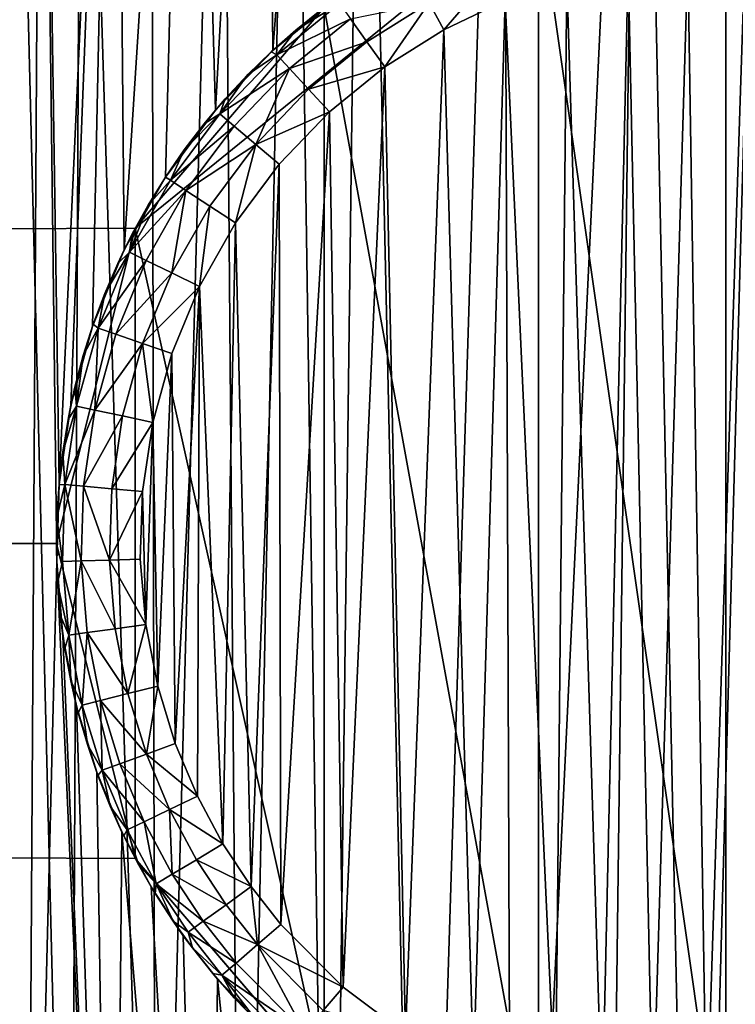
# Model space of a CAD drawing. Units: inches. Extents: x -3.9 to 59.1, y -28.3 to 27.6.
# Drawn here: x 55.3 to 55.5, y -24.6 to -24.3 of the extents above; entities that cross this region are included whole.
import ezdxf

# ---------------------------------------------------------------- set-up
doc = ezdxf.new("R2010")
doc.units = ezdxf.units.IN
doc.header["$MEASUREMENT"] = 0
doc.layers.add('72_EGR_BASE_CUSTOMARTICLE', color=7, linetype='Continuous')
doc.layers.add('SKP_Layer 01_D3G', color=7, linetype='Continuous')

# ---------------------------------------------------------------- blocks, each defined once
blk = doc.blocks.new('893e3b75-d375-4cc9-b5fd-f732340be501')
at = {"layer": 'SKP_Layer 01_D3G', "color": 0}
for points in [[(-29.13386, 13.70079, 0.3937), (-29.13386, -13.70079, 0.3937), (29.13386, -13.70079, 0.3937)], [(-29.13386, -13.70079, 0), (29.13386, 13.70079, 0), (29.13386, -13.70079, 0)], [(-29.13386, -13.70079, 0), (-29.13386, 13.70079, 0), (29.13386, 13.70079, 0)], [(-29.13386, 13.70079, 0.3937), (29.13386, -13.70079, 0.3937), (29.13386, 13.70079, 0.3937)]]:
    blk.add_3dface(points, dxfattribs=at)
blk = doc.blocks.new('4718986f-e222-4407-9c99-1d0125fdf2fd')
at = {"color": 0}
blk.add_blockref('893e3b75-d375-4cc9-b5fd-f732340be501', (-0.00001, 0), dxfattribs=at)
blk = doc.blocks.new('c0058cb1-caf6-4944-b027-bcf4453736a6')
at = {"layer": 'SKP_Layer 01_D3G', "color": 0}
for points in [[(27.22336, 0.49108, 0), (-25.88976, 0.12598, 0), (-25.8453, 0.07411, 0)], [(27.22336, 0.49108, 0), (-25.8453, 0.07411, 0), (-25.82677, 0, 0)], [(27.22336, 0.49108, 0), (-25.82677, 0, 0), (-8.66142, 0.15748, 0)], [(27.22336, 0.49108, 0), (-8.56693, 0.12598, 0), (-8.52246, 0.07411, 0)], [(27.22336, 0.49108, 0), (-8.52246, 0.07411, 0), (-8.50394, 0, 0)], [(27.22336, 0.49108, 0), (-8.50394, 0, 0), (8.66142, 0.15748, 0)], [(27.22336, 0.49108, 0), (8.75591, 0.12598, 0), (8.80037, 0.07411, 0)], [(27.22336, 0.49108, 0), (8.80037, 0.07411, 0), (8.8189, 0, 0)], [(27.22336, 0.49108, 0), (8.8189, 0, 0), (25.94016, 0.15118, 0)], [(25.87767, 0.11593, 0), (25.87585, 0.3166, 0), (25.89353, 0.32211, 0)], [(25.87767, 0.11593, 0), (25.89353, 0.32211, 0), (25.89257, 0.12804, 0)], [(25.86416, 0.10188, 0), (25.85817, 0.30998, 0), (25.87585, 0.3166, 0)], [(25.86416, 0.10188, 0), (25.87585, 0.3166, 0), (25.87767, 0.11593, 0)], [(25.93182, 0.31056, 0.07874), (25.93408, -0.31094, 0.07874), (25.96386, 0.3143, 0.07874)], [(25.96386, 0.3143, 0.07874), (25.93408, -0.31094, 0.07874), (25.95595, -0.31369, 0.07874)], [(25.96386, 0.3143, 0.07874), (25.95595, -0.31369, 0.07874), (25.97707, -0.31488, 0.07874)], [(25.96386, 0.3143, 0.07874), (25.97707, -0.31488, 0.07874), (25.99455, 0.31479, 0.07874)], [(25.99455, 0.31479, 0.07874), (25.97707, -0.31488, 0.07874), (25.99829, -0.31465, 0.07874)], [(25.89886, 0.30316, 0.07874), (25.91247, -0.30667, 0.07874), (25.93182, 0.31056, 0.07874)], [(25.93182, 0.31056, 0.07874), (25.91247, -0.30667, 0.07874), (25.93408, -0.31094, 0.07874)], [(25.84271, 0.06905, 0), (25.84058, 0.30223, 0), (25.85817, 0.30998, 0)], [(25.84271, 0.06905, 0), (25.85817, 0.30998, 0), (25.85241, 0.08613, 0)], [(25.85241, 0.08613, 0), (25.85817, 0.30998, 0), (25.86416, 0.10188, 0)], [(25.82739, 0.01396, 0), (25.82319, 0.29334, 0), (25.84058, 0.30223, 0)], [(25.82739, 0.01396, 0), (25.84058, 0.30223, 0), (25.83017, 0.03252, 0)], [(25.83017, 0.03252, 0), (25.84058, 0.30223, 0), (25.83527, 0.05103, 0)], [(25.83527, 0.05103, 0), (25.84058, 0.30223, 0), (25.84271, 0.06905, 0)], [(25.88222, 0.29798, 0.07874), (25.89121, -0.3009, 0.07874), (25.89886, 0.30316, 0.07874)], [(25.89886, 0.30316, 0.07874), (25.89121, -0.3009, 0.07874), (25.91247, -0.30667, 0.07874)], [(25.86558, 0.29175, 0.07874), (25.87041, -0.29366, 0.07874), (25.88222, 0.29798, 0.07874)], [(25.88222, 0.29798, 0.07874), (25.87041, -0.29366, 0.07874), (25.89121, -0.3009, 0.07874)], [(25.81966, -0.29137, 0), (25.8061, 0.28329, 0), (25.82319, 0.29334, 0)], [(25.81966, -0.29137, 0), (25.82319, 0.29334, 0), (25.82683, -0.00426, 0)], [(25.82319, 0.29334, 0), (25.82739, 0.01396, 0), (25.82683, -0.00426, 0)], [(25.84903, 0.28446, 0.07874), (25.85017, -0.285, 0.07874), (25.86558, 0.29175, 0.07874)], [(25.86558, 0.29175, 0.07874), (25.85017, -0.285, 0.07874), (25.87041, -0.29366, 0.07874)], [(25.80122, -0.28016, 0), (25.8061, 0.28329, 0), (25.81966, -0.29137, 0)], [(25.83267, 0.27608, 0.07874), (25.85017, -0.285, 0.07874), (25.84903, 0.28446, 0.07874)], [(25.81659, 0.26662, 0.07874), (25.83009, -0.27465, 0.07874), (25.83267, 0.27608, 0.07874)], [(25.83267, 0.27608, 0.07874), (25.83009, -0.27465, 0.07874), (25.85017, -0.285, 0.07874)], [(25.81659, 0.26662, 0.07874), (25.81199, -0.26368, 0.07874), (25.83009, -0.27465, 0.07874)], [(25.94016, 0.15118, 0), (8.8189, 0, 0), (25.88976, 0.12598, 0)], [(25.88976, 0.12598, 0), (8.8189, 0, 0), (25.8453, 0.07411, 0)], [(25.8453, 0.07411, 0), (8.8189, 0, 0), (25.82677, 0, 0)], [(-25.8453, -0.07411, 0), (27.22336, -0.49108, 0), (-25.82677, 0, 0)], [(-25.82677, 0, 0), (27.22336, -0.49108, 0), (-8.66142, -0.15748, 0)], [(-8.52246, -0.07411, 0), (27.22336, -0.49108, 0), (-8.50394, 0, 0)], [(-8.50394, 0, 0), (27.22336, -0.49108, 0), (8.66142, -0.15748, 0)], [(8.80037, -0.07411, 0), (27.22336, -0.49108, 0), (8.8189, 0, 0)], [(8.8189, 0, 0), (27.22336, -0.49108, 0), (25.94016, -0.15118, 0)], [(8.8189, 0, 0), (25.94016, -0.15118, 0), (25.88976, -0.12598, 0)], [(8.8189, 0, 0), (25.88976, -0.12598, 0), (25.8453, -0.07411, 0)], [(8.8189, 0, 0), (25.8453, -0.07411, 0), (25.82677, 0, 0)], [(25.81966, -0.29137, 0), (25.82683, -0.00426, 0), (25.84003, -0.30197, 0)], [(25.84003, -0.30197, 0), (25.82683, -0.00426, 0), (25.82829, -0.02179, 0)], [(25.84003, -0.30197, 0), (25.82829, -0.02179, 0), (25.83152, -0.03837, 0)], [(25.84003, -0.30197, 0), (25.83152, -0.03837, 0), (25.83624, -0.05379, 0)], [(25.84003, -0.30197, 0), (25.83624, -0.05379, 0), (25.84218, -0.06794, 0)], [(25.84003, -0.30197, 0), (25.84218, -0.06794, 0), (25.86244, -0.31169, 0)], [(25.86244, -0.31169, 0), (25.84218, -0.06794, 0), (25.84906, -0.08076, 0)], [(-25.88976, -0.12598, 0), (27.22336, -0.49108, 0), (-25.8453, -0.07411, 0)], [(-8.56693, -0.12598, 0), (27.22336, -0.49108, 0), (-8.52246, -0.07411, 0)], [(8.75591, -0.12598, 0), (27.22336, -0.49108, 0), (8.80037, -0.07411, 0)], [(25.86244, -0.31169, 0), (25.84906, -0.08076, 0), (25.85662, -0.09225, 0)], [(25.86244, -0.31169, 0), (25.85662, -0.09225, 0), (25.86465, -0.10245, 0)], [(25.86244, -0.31169, 0), (25.86465, -0.10245, 0), (25.88698, -0.3202, 0)], [(25.88698, -0.3202, 0), (25.86465, -0.10245, 0), (25.88138, -0.11924, 0)]]:
    blk.add_3dface(points, dxfattribs=at)
blk = doc.blocks.new('83f4225d-f721-4749-a7ad-dc819a0349c7')
at = {"color": 0}
blk.add_blockref('c0058cb1-caf6-4944-b027-bcf4453736a6', (0, -10.21705), dxfattribs=at)
blk = doc.blocks.new('35aaad6f-ce6b-4bdd-82d6-284a263c6951')
at = {"layer": 'SKP_Layer 01_D3G', "color": 0}
for points in [[(-18.86221, -10.16929, 27.95276), (27.3622, -9.66535, 27.95276), (-18.81774, -10.22117, 27.95276)], [(-18.81774, -10.22117, 27.95276), (27.3622, -9.66535, 27.95276), (-18.79921, -10.29528, 27.95276)], [(-18.79921, -10.29528, 27.95276), (27.3622, -9.66535, 27.95276), (18.95669, -10.1378, 27.95276)], [(19.05118, -10.16929, 27.95276), (27.3622, -9.66535, 27.95276), (19.09565, -10.22117, 27.95276)], [(19.09565, -10.22117, 27.95276), (27.3622, -9.66535, 27.95276), (19.11417, -10.29528, 27.95276)], [(27.3622, -10.9252, 27.95276), (19.11417, -10.29528, 27.95276), (27.3622, -9.66535, 27.95276)], [(25.94016, -10.14409, 28.46457), (25.98425, -10.45276, 28.46457), (25.98425, -10.1378, 28.46457)], [(25.98425, -10.1378, 28.46457), (25.98425, -10.45276, 28.46457), (26.02835, -10.44646, 28.46457)], [(25.98425, -10.1378, 28.46457), (26.02835, -10.44646, 28.46457), (26.07874, -10.16929, 28.46457)], [(25.8453, -10.22117, 28.60236), (25.88976, -10.16929, 28.46457), (25.94016, -10.14409, 28.60236)], [(25.88976, -10.16929, 28.74016), (25.8453, -10.22117, 28.60236), (25.94016, -10.14409, 28.60236)], [(25.88976, -10.16929, 28.46457), (25.94016, -10.44646, 28.46457), (25.94016, -10.14409, 28.46457)], [(25.94016, -10.14409, 28.46457), (25.94016, -10.44646, 28.46457), (25.98425, -10.45276, 28.46457)], [(25.97974, -10.433, 28.50394), (25.97533, -10.15777, 28.50394), (25.98876, -10.15755, 28.50394)], [(25.97974, -10.433, 28.50394), (25.98876, -10.15755, 28.50394), (25.99317, -10.43278, 28.50394)], [(25.95519, -10.42997, 28.50394), (25.94689, -10.16264, 28.50394), (25.96131, -10.1594, 28.50394)], [(25.95519, -10.42997, 28.50394), (25.96131, -10.1594, 28.50394), (25.96706, -10.43199, 28.50394)], [(25.96706, -10.43199, 28.50394), (25.96131, -10.1594, 28.50394), (25.97533, -10.15777, 28.50394)], [(25.96706, -10.43199, 28.50394), (25.97533, -10.15777, 28.50394), (25.97974, -10.433, 28.50394)], [(25.9296, -10.16092, 28.50532), (25.91793, -10.17449, 28.50394), (25.91444, -10.16814, 28.50532)], [(25.93233, -10.16764, 28.50394), (25.91793, -10.17449, 28.50394), (25.9296, -10.16092, 28.50532)], [(25.9442, -10.42712, 28.50394), (25.93233, -10.16764, 28.50394), (25.94689, -10.16264, 28.50394)], [(25.9442, -10.42712, 28.50394), (25.94689, -10.16264, 28.50394), (25.95519, -10.42997, 28.50394)], [(25.89257, -10.16723, 28.74016), (25.88308, -10.17459, 28.52362), (25.87767, -10.17934, 28.74016)], [(25.89338, -10.16836, 28.51638), (25.89593, -10.17192, 28.5097), (25.87861, -10.18036, 28.51638)], [(25.88308, -10.17459, 28.52362), (25.89338, -10.16836, 28.51638), (25.87861, -10.18036, 28.51638)], [(25.89257, -10.16723, 28.74016), (25.88912, -10.16977, 28.52362), (25.88308, -10.17459, 28.52362)], [(25.88912, -10.16977, 28.52362), (25.89338, -10.16836, 28.51638), (25.88308, -10.17459, 28.52362)], [(25.91444, -10.16814, 28.50532), (25.89981, -10.17735, 28.50532), (25.89593, -10.17192, 28.5097)], [(25.91444, -10.16814, 28.50532), (25.90403, -10.18324, 28.50394), (25.89981, -10.17735, 28.50532)], [(25.91793, -10.17449, 28.50394), (25.90403, -10.18324, 28.50394), (25.91444, -10.16814, 28.50532)], [(25.92487, -10.41962, 28.50394), (25.91793, -10.17449, 28.50394), (25.93233, -10.16764, 28.50394)], [(25.92487, -10.41962, 28.50394), (25.93233, -10.16764, 28.50394), (25.9442, -10.42712, 28.50394)], [(25.88976, -10.16929, 28.74016), (25.8453, -10.22117, 28.74016), (25.8453, -10.22117, 28.60236)], [(25.88976, -10.16929, 28.46457), (25.8453, -10.22117, 28.60236), (25.8453, -10.22117, 28.46457)], [(25.8453, -10.22117, 28.46457), (25.88976, -10.42126, 28.46457), (25.88976, -10.16929, 28.46457)], [(25.88976, -10.16929, 28.46457), (25.88976, -10.42126, 28.46457), (25.94016, -10.44646, 28.46457)], [(25.87861, -10.18036, 28.51638), (25.89593, -10.17192, 28.5097), (25.88157, -10.18359, 28.5097)], [(25.89981, -10.17735, 28.50532), (25.88157, -10.18359, 28.5097), (25.89593, -10.17192, 28.5097)], [(25.87767, -10.17934, 28.74016), (25.88308, -10.17459, 28.52362), (25.87728, -10.1797, 28.52362)], [(25.88308, -10.17459, 28.52362), (25.87861, -10.18036, 28.51638), (25.87728, -10.1797, 28.52362)], [(25.90889, -10.41063, 28.50394), (25.90403, -10.18324, 28.50394), (25.91793, -10.17449, 28.50394)], [(25.90889, -10.41063, 28.50394), (25.91793, -10.17449, 28.50394), (25.92487, -10.41962, 28.50394)], [(25.89981, -10.17735, 28.50532), (25.88609, -10.1885, 28.50532), (25.88157, -10.18359, 28.5097)], [(25.90403, -10.18324, 28.50394), (25.88609, -10.1885, 28.50532), (25.89981, -10.17735, 28.50532)], [(25.87767, -10.17934, 28.74016), (25.87175, -10.18508, 28.52362), (25.86416, -10.1934, 28.74016)], [(25.87861, -10.18036, 28.51638), (25.88157, -10.18359, 28.5097), (25.86522, -10.19429, 28.51638)], [(25.87861, -10.18036, 28.51638), (25.86522, -10.19429, 28.51638), (25.87175, -10.18508, 28.52362)], [(25.87767, -10.17934, 28.74016), (25.87728, -10.1797, 28.52362), (25.87175, -10.18508, 28.52362)], [(25.87728, -10.1797, 28.52362), (25.87861, -10.18036, 28.51638), (25.87175, -10.18508, 28.52362)], [(25.87175, -10.18508, 28.52362), (25.86648, -10.19072, 28.52362), (25.86416, -10.1934, 28.74016)], [(25.88157, -10.18359, 28.5097), (25.86856, -10.19713, 28.5097), (25.86522, -10.19429, 28.51638)], [(25.87175, -10.18508, 28.52362), (25.86522, -10.19429, 28.51638), (25.86648, -10.19072, 28.52362)], [(25.88157, -10.18359, 28.5097), (25.87365, -10.20144, 28.50532), (25.86856, -10.19713, 28.5097)], [(25.88609, -10.1885, 28.50532), (25.87365, -10.20144, 28.50532), (25.88157, -10.18359, 28.5097)], [(25.90403, -10.18324, 28.50394), (25.89099, -10.19383, 28.50394), (25.88609, -10.1885, 28.50532)], [(25.89424, -10.39961, 28.50394), (25.89099, -10.19383, 28.50394), (25.90403, -10.18324, 28.50394)], [(25.89424, -10.39961, 28.50394), (25.90403, -10.18324, 28.50394), (25.90889, -10.41063, 28.50394)], [(25.89099, -10.19383, 28.50394), (25.87365, -10.20144, 28.50532), (25.88609, -10.1885, 28.50532)], [(25.86648, -10.19072, 28.52362), (25.8615, -10.19662, 28.52362), (25.86416, -10.1934, 28.74016)], [(25.86648, -10.19072, 28.52362), (25.86522, -10.19429, 28.51638), (25.8615, -10.19662, 28.52362)], [(25.86416, -10.1934, 28.74016), (25.85681, -10.20276, 28.52362), (25.85241, -10.20914, 28.74016)], [(25.86522, -10.19429, 28.51638), (25.86856, -10.19713, 28.5097), (25.85357, -10.2099, 28.51638)], [(25.86522, -10.19429, 28.51638), (25.85357, -10.2099, 28.51638), (25.85681, -10.20276, 28.52362)], [(25.86416, -10.1934, 28.74016), (25.8615, -10.19662, 28.52362), (25.85681, -10.20276, 28.52362)], [(25.86522, -10.19429, 28.51638), (25.85681, -10.20276, 28.52362), (25.8615, -10.19662, 28.52362)], [(25.89099, -10.19383, 28.50394), (25.87918, -10.20613, 28.50394), (25.87365, -10.20144, 28.50532)], [(25.8796, -10.38492, 28.50394), (25.87918, -10.20613, 28.50394), (25.89099, -10.19383, 28.50394)], [(25.8796, -10.38492, 28.50394), (25.89099, -10.19383, 28.50394), (25.89424, -10.39961, 28.50394)], [(25.86856, -10.19713, 28.5097), (25.85724, -10.2123, 28.5097), (25.85357, -10.2099, 28.51638)], [(25.87365, -10.20144, 28.50532), (25.85724, -10.2123, 28.5097), (25.86856, -10.19713, 28.5097)], [(25.87365, -10.20144, 28.50532), (25.86283, -10.21595, 28.50532), (25.85724, -10.2123, 28.5097)], [(25.87365, -10.20144, 28.50532), (25.86889, -10.21991, 28.50394), (25.86283, -10.21595, 28.50532)], [(25.87918, -10.20613, 28.50394), (25.86889, -10.21991, 28.50394), (25.87365, -10.20144, 28.50532)], [(25.85681, -10.20276, 28.52362), (25.85241, -10.20914, 28.52362), (25.85241, -10.20914, 28.74016)], [(25.85681, -10.20276, 28.52362), (25.85357, -10.2099, 28.51638), (25.85241, -10.20914, 28.52362)], [(25.87257, -10.376, 28.50394), (25.86889, -10.21991, 28.50394), (25.87918, -10.20613, 28.50394)], [(25.87257, -10.376, 28.50394), (25.87918, -10.20613, 28.50394), (25.8796, -10.38492, 28.50394)], [(25.85241, -10.20914, 28.74016), (25.84834, -10.21573, 28.52362), (25.84271, -10.22623, 28.74016)], [(25.85357, -10.2099, 28.51638), (25.85724, -10.2123, 28.5097), (25.84396, -10.22683, 28.51638)], [(25.85357, -10.2099, 28.51638), (25.84396, -10.22683, 28.51638), (25.84834, -10.21573, 28.52362)], [(25.85241, -10.20914, 28.52362), (25.84834, -10.21573, 28.52362), (25.85241, -10.20914, 28.74016)], [(25.85241, -10.20914, 28.52362), (25.85357, -10.2099, 28.51638), (25.84834, -10.21573, 28.52362)], [(25.85724, -10.2123, 28.5097), (25.84789, -10.22876, 28.5097), (25.84396, -10.22683, 28.51638)], [(25.85724, -10.2123, 28.5097), (25.85389, -10.23168, 28.50532), (25.84789, -10.22876, 28.5097)], [(25.86283, -10.21595, 28.50532), (25.85389, -10.23168, 28.50532), (25.85724, -10.2123, 28.5097)], [(25.84834, -10.21573, 28.52362), (25.8446, -10.2225, 28.52362), (25.84271, -10.22623, 28.74016)], [(25.84834, -10.21573, 28.52362), (25.84396, -10.22683, 28.51638), (25.8446, -10.2225, 28.52362)], [(25.86283, -10.21595, 28.50532), (25.8604, -10.23486, 28.50394), (25.85389, -10.23168, 28.50532)], [(25.86889, -10.21991, 28.50394), (25.8604, -10.23486, 28.50394), (25.86283, -10.21595, 28.50532)], [(25.86595, -10.36594, 28.50394), (25.8604, -10.23486, 28.50394), (25.86889, -10.21991, 28.50394)], [(25.86595, -10.36594, 28.50394), (25.86889, -10.21991, 28.50394), (25.87257, -10.376, 28.50394)], [(25.8453, -10.22117, 28.60236), (25.82677, -10.29528, 28.46457), (25.8453, -10.22117, 28.46457)], [(25.8453, -10.22117, 28.74016), (25.82677, -10.29528, 28.74016), (25.82677, -10.29528, 28.60236)], [(25.8453, -10.22117, 28.74016), (25.82677, -10.29528, 28.60236), (25.8453, -10.22117, 28.60236)], [(25.8453, -10.22117, 28.60236), (25.82677, -10.29528, 28.60236), (25.82677, -10.29528, 28.46457)], [(25.8453, -10.36938, 28.46457), (25.8453, -10.22117, 28.46457), (25.82677, -10.29528, 28.46457)], [(25.8453, -10.22117, 28.46457), (25.8453, -10.36938, 28.46457), (25.88976, -10.42126, 28.46457)], [(25.8446, -10.2225, 28.52362), (25.84119, -10.22943, 28.52362), (25.84271, -10.22623, 28.74016)], [(25.8446, -10.2225, 28.52362), (25.84396, -10.22683, 28.51638), (25.84119, -10.22943, 28.52362)], [(25.84271, -10.22623, 28.74016), (25.83814, -10.23652, 28.52362), (25.83527, -10.24425, 28.74016)], [(25.84396, -10.22683, 28.51638), (25.84789, -10.22876, 28.5097), (25.83658, -10.24469, 28.51638)], [(25.84396, -10.22683, 28.51638), (25.83658, -10.24469, 28.51638), (25.83814, -10.23652, 28.52362)], [(25.84271, -10.22623, 28.74016), (25.84119, -10.22943, 28.52362), (25.83814, -10.23652, 28.52362)], [(25.84396, -10.22683, 28.51638), (25.83814, -10.23652, 28.52362), (25.84119, -10.22943, 28.52362)], [(25.84789, -10.22876, 28.5097), (25.84072, -10.24611, 28.5097), (25.83658, -10.24469, 28.51638)], [(25.85389, -10.23168, 28.50532), (25.84072, -10.24611, 28.5097), (25.84789, -10.22876, 28.5097)], [(25.85389, -10.23168, 28.50532), (25.84703, -10.24828, 28.50532), (25.84072, -10.24611, 28.5097)], [(25.8604, -10.23486, 28.50394), (25.84703, -10.24828, 28.50532), (25.85389, -10.23168, 28.50532)], [(25.8604, -10.23486, 28.50394), (25.85389, -10.25062, 28.50394), (25.84703, -10.24828, 28.50532)], [(25.85474, -10.34234, 28.50394), (25.85389, -10.25062, 28.50394), (25.8604, -10.23486, 28.50394)], [(25.85474, -10.34234, 28.50394), (25.8604, -10.23486, 28.50394), (25.85994, -10.35472, 28.50394)], [(25.85994, -10.35472, 28.50394), (25.8604, -10.23486, 28.50394), (25.86595, -10.36594, 28.50394)], [(25.83814, -10.23652, 28.52362), (25.83544, -10.24375, 28.52362), (25.83527, -10.24425, 28.74016)], [(25.83814, -10.23652, 28.52362), (25.83658, -10.24469, 28.51638), (25.83544, -10.24375, 28.52362)], [(25.83527, -10.24425, 28.74016), (25.83309, -10.2511, 28.52362), (25.83016, -10.26275, 28.74016)], [(25.83658, -10.24469, 28.51638), (25.83152, -10.26304, 28.51638), (25.83309, -10.2511, 28.52362)], [(25.83658, -10.24469, 28.51638), (25.83581, -10.26394, 28.5097), (25.83152, -10.26304, 28.51638)], [(25.83544, -10.24375, 28.52362), (25.83309, -10.2511, 28.52362), (25.83527, -10.24425, 28.74016)], [(25.83544, -10.24375, 28.52362), (25.83658, -10.24469, 28.51638), (25.83309, -10.2511, 28.52362)], [(25.83658, -10.24469, 28.51638), (25.84072, -10.24611, 28.5097), (25.83581, -10.26394, 28.5097)], [(25.84703, -10.24828, 28.50532), (25.83581, -10.26394, 28.5097), (25.84072, -10.24611, 28.5097)], [(25.84703, -10.24828, 28.50532), (25.84233, -10.26532, 28.50532), (25.83581, -10.26394, 28.5097)], [(25.84943, -10.26682, 28.50394), (25.84233, -10.26532, 28.50532), (25.84703, -10.24828, 28.50532)], [(25.85389, -10.25062, 28.50394), (25.84943, -10.26682, 28.50394), (25.84703, -10.24828, 28.50532)], [(25.83309, -10.2511, 28.52362), (25.83111, -10.25858, 28.52362), (25.83016, -10.26275, 28.74016)], [(25.83309, -10.2511, 28.52362), (25.83152, -10.26304, 28.51638), (25.83111, -10.25858, 28.52362)], [(25.85061, -10.32885, 28.50394), (25.84943, -10.26682, 28.50394), (25.85389, -10.25062, 28.50394)], [(25.85061, -10.32885, 28.50394), (25.85389, -10.25062, 28.50394), (25.85474, -10.34234, 28.50394)], [(25.83111, -10.25858, 28.52362), (25.82949, -10.26615, 28.52362), (25.83016, -10.26275, 28.74016)], [(25.83111, -10.25858, 28.52362), (25.83152, -10.26304, 28.51638), (25.82949, -10.26615, 28.52362)], [(25.83016, -10.26275, 28.74016), (25.82824, -10.2738, 28.52362), (25.82739, -10.28132, 28.74016)], [(25.83016, -10.26275, 28.74016), (25.82949, -10.26615, 28.52362), (25.82824, -10.2738, 28.52362)], [(25.83152, -10.26304, 28.51638), (25.82877, -10.28144, 28.51638), (25.82824, -10.2738, 28.52362)], [(25.83152, -10.26304, 28.51638), (25.82824, -10.2738, 28.52362), (25.82949, -10.26615, 28.52362)], [(25.83152, -10.26304, 28.51638), (25.83581, -10.26394, 28.5097), (25.82877, -10.28144, 28.51638)], [(25.83581, -10.26394, 28.5097), (25.83313, -10.28183, 28.5097), (25.82877, -10.28144, 28.51638)], [(25.84233, -10.26532, 28.50532), (25.83313, -10.28183, 28.5097), (25.83581, -10.26394, 28.5097)], [(25.84233, -10.26532, 28.50532), (25.83978, -10.28242, 28.50532), (25.83313, -10.28183, 28.5097)], [(25.84943, -10.26682, 28.50394), (25.83978, -10.28242, 28.50532), (25.84233, -10.26532, 28.50532)], [(25.84943, -10.26682, 28.50394), (25.84699, -10.28306, 28.50394), (25.83978, -10.28242, 28.50532)], [(25.84778, -10.31434, 28.50394), (25.84699, -10.28306, 28.50394), (25.84943, -10.26682, 28.50394)], [(25.84778, -10.31434, 28.50394), (25.84943, -10.26682, 28.50394), (25.85061, -10.32885, 28.50394)], [(25.82824, -10.2738, 28.52362), (25.82738, -10.28148, 28.52362), (25.82739, -10.28132, 28.74016)], [(25.82824, -10.2738, 28.52362), (25.82877, -10.28144, 28.51638), (25.82738, -10.28148, 28.52362)], [(25.82739, -10.28132, 28.74016), (25.82689, -10.28919, 28.52362), (25.82683, -10.29954, 28.74016)], [(25.82739, -10.28132, 28.74016), (25.82738, -10.28148, 28.52362), (25.82689, -10.28919, 28.52362)], [(25.82877, -10.28144, 28.51638), (25.82821, -10.2995, 28.51638), (25.82689, -10.28919, 28.52362)], [(25.82877, -10.28144, 28.51638), (25.82689, -10.28919, 28.52362), (25.82738, -10.28148, 28.52362)], [(25.82877, -10.28144, 28.51638), (25.83259, -10.29938, 28.5097), (25.82821, -10.2995, 28.51638)], [(25.82877, -10.28144, 28.51638), (25.83313, -10.28183, 28.5097), (25.83259, -10.29938, 28.5097)], [(25.83926, -10.2992, 28.50532), (25.83259, -10.29938, 28.5097), (25.83313, -10.28183, 28.5097)], [(25.83978, -10.28242, 28.50532), (25.83926, -10.2992, 28.50532), (25.83313, -10.28183, 28.5097)], [(25.84699, -10.28306, 28.50394), (25.83926, -10.2992, 28.50532), (25.83978, -10.28242, 28.50532)], [(25.84699, -10.28306, 28.50394), (25.8465, -10.299, 28.50394), (25.83926, -10.2992, 28.50532)], [(25.84699, -10.28306, 28.50394), (25.84778, -10.31434, 28.50394), (25.8465, -10.299, 28.50394)], [(25.82689, -10.28919, 28.52362), (25.82678, -10.2969, 28.52362), (25.82683, -10.29954, 28.74016)], [(25.82689, -10.28919, 28.52362), (25.82821, -10.2995, 28.51638), (25.82678, -10.2969, 28.52362)], [(27.3622, -10.9252, 27.95276), (-18.81774, -10.36938, 27.95276), (-18.79921, -10.29528, 27.95276)], [(27.3622, -10.9252, 27.95276), (-18.79921, -10.29528, 27.95276), (18.95669, -10.45276, 27.95276)], [(27.3622, -10.9252, 27.95276), (19.09565, -10.36938, 27.95276), (19.11417, -10.29528, 27.95276)], [(25.82677, -10.29528, 28.74016), (25.8453, -10.36938, 28.60236), (25.82677, -10.29528, 28.60236)], [(25.82677, -10.29528, 28.74016), (25.8453, -10.36938, 28.74016), (25.8453, -10.36938, 28.60236)], [(25.82677, -10.29528, 28.60236), (25.8453, -10.36938, 28.60236), (25.8453, -10.36938, 28.46457)], [(25.82677, -10.29528, 28.60236), (25.8453, -10.36938, 28.46457), (25.82677, -10.29528, 28.46457)], [(25.82678, -10.2969, 28.52362), (25.82705, -10.30462, 28.52362), (25.82683, -10.29954, 28.74016)], [(25.82678, -10.2969, 28.52362), (25.82821, -10.2995, 28.51638), (25.82705, -10.30462, 28.52362)], [(25.82683, -10.29954, 28.74016), (25.82705, -10.30462, 28.52362), (25.82829, -10.31707, 28.74016)], [(25.82821, -10.2995, 28.51638), (25.82966, -10.31688, 28.51638), (25.82705, -10.30462, 28.52362)], [(25.83259, -10.29938, 28.5097), (25.82966, -10.31688, 28.51638), (25.82821, -10.2995, 28.51638)], [(25.83259, -10.29938, 28.5097), (25.83399, -10.31627, 28.5097), (25.82966, -10.31688, 28.51638)], [(25.8406, -10.31535, 28.50532), (25.83259, -10.29938, 28.5097), (25.83926, -10.2992, 28.50532)], [(25.8406, -10.31535, 28.50532), (25.83399, -10.31627, 28.5097), (25.83259, -10.29938, 28.5097)], [(25.84778, -10.31434, 28.50394), (25.83926, -10.2992, 28.50532), (25.8465, -10.299, 28.50394)], [(25.84778, -10.31434, 28.50394), (25.8406, -10.31535, 28.50532), (25.83926, -10.2992, 28.50532)], [(25.82705, -10.30462, 28.52362), (25.82769, -10.31231, 28.52362), (25.82829, -10.31707, 28.74016)], [(25.82705, -10.30462, 28.52362), (25.82966, -10.31688, 28.51638), (25.82769, -10.31231, 28.52362)], [(25.82769, -10.31231, 28.52362), (25.82872, -10.31998, 28.52362), (25.82829, -10.31707, 28.74016)], [(25.82769, -10.31231, 28.52362), (25.82966, -10.31688, 28.51638), (25.82872, -10.31998, 28.52362)], [(25.84778, -10.31434, 28.50394), (25.84358, -10.33061, 28.50532), (25.8406, -10.31535, 28.50532)], [(25.85061, -10.32885, 28.50394), (25.84358, -10.33061, 28.50532), (25.84778, -10.31434, 28.50394)], [(25.82829, -10.31707, 28.74016), (25.82872, -10.31998, 28.52362), (25.83012, -10.32759, 28.52362)], [(25.82829, -10.31707, 28.74016), (25.83012, -10.32759, 28.52362), (25.83152, -10.33364, 28.74016)], [(25.82966, -10.31688, 28.51638), (25.83012, -10.32759, 28.52362), (25.82872, -10.31998, 28.52362)], [(25.83399, -10.31627, 28.5097), (25.83286, -10.33331, 28.51638), (25.82966, -10.31688, 28.51638)], [(25.82966, -10.31688, 28.51638), (25.83286, -10.33331, 28.51638), (25.83012, -10.32759, 28.52362)], [(25.83399, -10.31627, 28.5097), (25.83711, -10.33224, 28.5097), (25.83286, -10.33331, 28.51638)], [(25.84358, -10.33061, 28.50532), (25.83399, -10.31627, 28.5097), (25.8406, -10.31535, 28.50532)], [(25.84358, -10.33061, 28.50532), (25.83711, -10.33224, 28.5097), (25.83399, -10.31627, 28.5097)], [(25.83012, -10.32759, 28.52362), (25.83189, -10.33513, 28.52362), (25.83152, -10.33364, 28.74016)], [(25.83012, -10.32759, 28.52362), (25.83286, -10.33331, 28.51638), (25.83189, -10.33513, 28.52362)], [(25.85061, -10.32885, 28.50394), (25.84793, -10.34482, 28.50532), (25.84358, -10.33061, 28.50532)], [(25.85474, -10.34234, 28.50394), (25.84793, -10.34482, 28.50532), (25.85061, -10.32885, 28.50394)], [(25.84793, -10.34482, 28.50532), (25.83711, -10.33224, 28.5097), (25.84358, -10.33061, 28.50532)], [(25.83286, -10.33331, 28.51638), (25.83404, -10.34256, 28.52362), (25.83189, -10.33513, 28.52362)], [(25.83711, -10.33224, 28.5097), (25.83754, -10.34859, 28.51638), (25.83286, -10.33331, 28.51638)], [(25.83286, -10.33331, 28.51638), (25.83754, -10.34859, 28.51638), (25.83404, -10.34256, 28.52362)], [(25.84793, -10.34482, 28.50532), (25.84166, -10.3471, 28.5097), (25.83711, -10.33224, 28.5097)], [(25.83711, -10.33224, 28.5097), (25.84166, -10.3471, 28.5097), (25.83754, -10.34859, 28.51638)], [(25.83152, -10.33364, 28.74016), (25.83404, -10.34256, 28.52362), (25.83624, -10.34907, 28.74016)], [(25.83152, -10.33364, 28.74016), (25.83189, -10.33513, 28.52362), (25.83404, -10.34256, 28.52362)], [(25.83404, -10.34256, 28.52362), (25.83654, -10.34987, 28.52362), (25.83624, -10.34907, 28.74016)], [(25.83404, -10.34256, 28.52362), (25.83754, -10.34859, 28.51638), (25.83654, -10.34987, 28.52362)], [(25.85994, -10.35472, 28.50394), (25.84793, -10.34482, 28.50532), (25.85474, -10.34234, 28.50394)], [(25.8534, -10.35785, 28.50532), (25.84166, -10.3471, 28.5097), (25.84793, -10.34482, 28.50532)], [(25.85994, -10.35472, 28.50394), (25.8534, -10.35785, 28.50532), (25.84793, -10.34482, 28.50532)], [(25.84166, -10.3471, 28.5097), (25.84738, -10.36073, 28.5097), (25.83754, -10.34859, 28.51638)], [(25.8534, -10.35785, 28.50532), (25.84738, -10.36073, 28.5097), (25.84166, -10.3471, 28.5097)], [(25.83624, -10.34907, 28.74016), (25.83939, -10.35704, 28.52362), (25.84218, -10.36322, 28.74016)], [(25.83624, -10.34907, 28.74016), (25.83654, -10.34987, 28.52362), (25.83939, -10.35704, 28.52362)], [(25.83754, -10.34859, 28.51638), (25.83939, -10.35704, 28.52362), (25.83654, -10.34987, 28.52362)], [(25.83754, -10.34859, 28.51638), (25.84342, -10.36262, 28.51638), (25.83939, -10.35704, 28.52362)], [(25.83754, -10.34859, 28.51638), (25.84738, -10.36073, 28.5097), (25.84342, -10.36262, 28.51638)], [(25.86595, -10.36594, 28.50394), (25.8534, -10.35785, 28.50532), (25.85994, -10.35472, 28.50394)], [(25.83939, -10.35704, 28.52362), (25.84259, -10.36407, 28.52362), (25.84218, -10.36322, 28.74016)], [(25.83939, -10.35704, 28.52362), (25.84342, -10.36262, 28.51638), (25.84259, -10.36407, 28.52362)], [(25.85401, -10.37308, 28.5097), (25.84738, -10.36073, 28.5097), (25.8534, -10.35785, 28.50532)], [(25.86595, -10.36594, 28.50394), (25.85974, -10.36966, 28.50532), (25.8534, -10.35785, 28.50532)], [(25.85974, -10.36966, 28.50532), (25.85401, -10.37308, 28.5097), (25.8534, -10.35785, 28.50532)], [(25.84738, -10.36073, 28.5097), (25.85024, -10.37533, 28.51638), (25.84342, -10.36262, 28.51638)], [(25.84738, -10.36073, 28.5097), (25.85401, -10.37308, 28.5097), (25.85024, -10.37533, 28.51638)], [(25.84218, -10.36322, 28.74016), (25.84613, -10.37093, 28.52362), (25.84906, -10.37604, 28.74016)], [(25.84218, -10.36322, 28.74016), (25.84259, -10.36407, 28.52362), (25.84613, -10.37093, 28.52362)], [(25.84342, -10.36262, 28.51638), (25.84613, -10.37093, 28.52362), (25.84259, -10.36407, 28.52362)], [(25.84342, -10.36262, 28.51638), (25.85024, -10.37533, 28.51638), (25.84613, -10.37093, 28.52362)], [(25.87257, -10.376, 28.50394), (25.85974, -10.36966, 28.50532), (25.86595, -10.36594, 28.50394)], [(27.3622, -10.9252, 27.95276), (-18.86221, -10.42126, 27.95276), (-18.81774, -10.36938, 27.95276)], [(27.3622, -10.9252, 27.95276), (19.05118, -10.42126, 27.95276), (19.09565, -10.36938, 27.95276)], [(25.8453, -10.36938, 28.74016), (25.88976, -10.42126, 28.74016), (25.88976, -10.42126, 28.60236)], [(25.8453, -10.36938, 28.74016), (25.88976, -10.42126, 28.60236), (25.8453, -10.36938, 28.60236)], [(25.8453, -10.36938, 28.60236), (25.88976, -10.42126, 28.46457), (25.8453, -10.36938, 28.46457)], [(25.8453, -10.36938, 28.60236), (25.88976, -10.42126, 28.60236), (25.88976, -10.42126, 28.46457)], [(25.8667, -10.38024, 28.50532), (25.85401, -10.37308, 28.5097), (25.85974, -10.36966, 28.50532)], [(25.87257, -10.376, 28.50394), (25.8667, -10.38024, 28.50532), (25.85974, -10.36966, 28.50532)], [(25.84613, -10.37093, 28.52362), (25.85001, -10.37761, 28.52362), (25.84906, -10.37604, 28.74016)], [(25.84613, -10.37093, 28.52362), (25.85024, -10.37533, 28.51638), (25.85001, -10.37761, 28.52362)], [(25.85401, -10.37308, 28.5097), (25.86129, -10.38415, 28.5097), (25.85024, -10.37533, 28.51638)], [(25.8667, -10.38024, 28.50532), (25.86129, -10.38415, 28.5097), (25.85401, -10.37308, 28.5097)], [(25.84906, -10.37604, 28.74016), (25.85001, -10.37761, 28.52362), (25.85422, -10.38412, 28.52362)], [(25.84906, -10.37604, 28.74016), (25.85422, -10.38412, 28.52362), (25.85662, -10.38753, 28.74016)], [(25.85024, -10.37533, 28.51638), (25.85422, -10.38412, 28.52362), (25.85001, -10.37761, 28.52362)], [(25.85024, -10.37533, 28.51638), (25.85774, -10.38672, 28.51638), (25.85422, -10.38412, 28.52362)], [(25.85024, -10.37533, 28.51638), (25.86129, -10.38415, 28.5097), (25.85774, -10.38672, 28.51638)], [(25.8741, -10.38963, 28.50532), (25.8667, -10.38024, 28.50532), (25.87257, -10.376, 28.50394)], [(25.8796, -10.38492, 28.50394), (25.8741, -10.38963, 28.50532), (25.87257, -10.376, 28.50394)], [(25.8741, -10.38963, 28.50532), (25.86129, -10.38415, 28.5097), (25.8667, -10.38024, 28.50532)], [(25.85422, -10.38412, 28.52362), (25.85875, -10.3904, 28.52362), (25.85662, -10.38753, 28.74016)], [(25.85422, -10.38412, 28.52362), (25.85774, -10.38672, 28.51638), (25.85875, -10.3904, 28.52362)], [(25.86129, -10.38415, 28.5097), (25.86903, -10.39397, 28.5097), (25.85774, -10.38672, 28.51638)], [(25.8741, -10.38963, 28.50532), (25.86903, -10.39397, 28.5097), (25.86129, -10.38415, 28.5097)], [(25.85774, -10.38672, 28.51638), (25.8657, -10.39682, 28.51638), (25.85875, -10.3904, 28.52362)], [(25.85774, -10.38672, 28.51638), (25.86903, -10.39397, 28.5097), (25.8657, -10.39682, 28.51638)], [(25.89424, -10.39961, 28.50394), (25.8741, -10.38963, 28.50532), (25.8796, -10.38492, 28.50394)], [(25.85662, -10.38753, 28.74016), (25.85875, -10.3904, 28.52362), (25.86465, -10.39772, 28.74016)], [(25.85875, -10.3904, 28.52362), (25.86357, -10.39645, 28.52362), (25.86465, -10.39772, 28.74016)], [(25.85875, -10.3904, 28.52362), (25.8657, -10.39682, 28.51638), (25.86357, -10.39645, 28.52362)], [(25.88514, -10.41015, 28.5097), (25.86903, -10.39397, 28.5097), (25.8741, -10.38963, 28.50532)], [(25.8895, -10.40509, 28.50532), (25.88514, -10.41015, 28.5097), (25.8741, -10.38963, 28.50532)], [(25.89424, -10.39961, 28.50394), (25.8895, -10.40509, 28.50532), (25.8741, -10.38963, 28.50532)], [(25.86903, -10.39397, 28.5097), (25.88514, -10.41015, 28.5097), (25.8657, -10.39682, 28.51638)], [(25.86357, -10.39645, 28.52362), (25.86867, -10.40224, 28.52362), (25.86465, -10.39772, 28.74016)], [(25.86357, -10.39645, 28.52362), (25.8657, -10.39682, 28.51638), (25.86867, -10.40224, 28.52362)], [(25.86465, -10.39772, 28.74016), (25.87405, -10.40778, 28.52362), (25.88138, -10.41451, 28.74016)], [(25.86465, -10.39772, 28.74016), (25.86867, -10.40224, 28.52362), (25.87405, -10.40778, 28.52362)], [(25.8657, -10.39682, 28.51638), (25.88228, -10.41347, 28.51638), (25.87405, -10.40778, 28.52362)], [(25.8657, -10.39682, 28.51638), (25.88514, -10.41015, 28.5097), (25.88228, -10.41347, 28.51638)], [(25.8657, -10.39682, 28.51638), (25.87405, -10.40778, 28.52362), (25.86867, -10.40224, 28.52362)], [(25.90889, -10.41063, 28.50394), (25.8895, -10.40509, 28.50532), (25.89424, -10.39961, 28.50394)]]:
    blk.add_3dface(points, dxfattribs=at)
blk = doc.blocks.new('65c1f5d0-009d-4b64-a3d3-fd60708fd202')
at = {"color": 0}
for name, p in [('35aaad6f-ce6b-4bdd-82d6-284a263c6951', (0, 0)), ('83f4225d-f721-4749-a7ad-dc819a0349c7', (0, -0.07823, 28.74016))]:
    blk.add_blockref(name, p, dxfattribs=at)
blk = doc.blocks.new('54f2317c-b2f8-4442-9f96-357e5aab57fe')
at = {"color": 0}
blk.add_blockref('65c1f5d0-009d-4b64-a3d3-fd60708fd202', (0, 0), dxfattribs=at)
blk = doc.blocks.new('675aec0a-ad74-45fc-8aa7-155fa847ae87')
at = {"color": 250, "true_color": 0x181818}
for name, p in [('54f2317c-b2f8-4442-9f96-357e5aab57fe', (0, 0)), ('4718986f-e222-4407-9c99-1d0125fdf2fd', (0.00001, 0, 28.8189))]:
    blk.add_blockref(name, p, dxfattribs=at)
blk = doc.blocks.new('XCAD-23231FDA-B4CA-4502-A3C8-3264FAAF00A0', base_point=(-3.879, 28.34646))
blk.add_blockref('675aec0a-ad74-45fc-8aa7-155fa847ae87', (25.64856, 14.17323))

msp = doc.modelspace()

# ---------------------------------------------------------------- block references
at = {"layer": '72_EGR_BASE_CUSTOMARTICLE'}
msp.add_blockref('XCAD-23231FDA-B4CA-4502-A3C8-3264FAAF00A0', (0, 0), dxfattribs=at)

doc.saveas('drawing.dxf')
